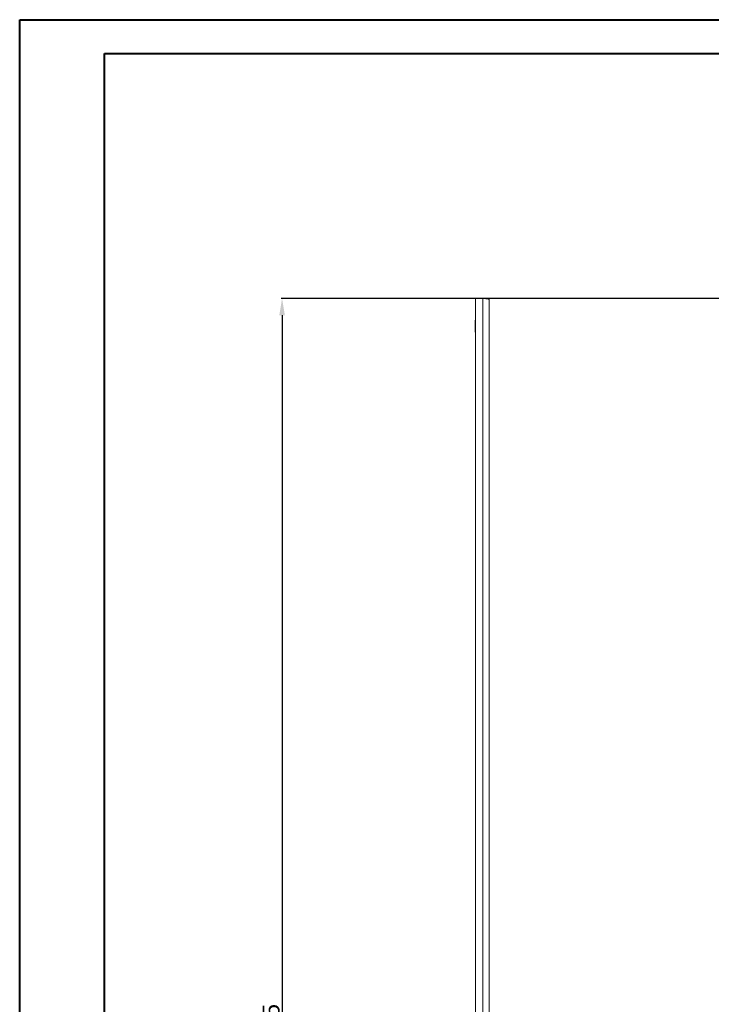
# Model space of a CAD drawing. Units: millimetres. Extents: x -2 to 4518, y 1 to 3038.
# Drawn here: x -2 to 1018, y 1520 to 2971 of the extents above; entities that cross this region are included whole.
import ezdxf

# ---------------------------------------------------------------- set-up
doc = ezdxf.new("R2010")
doc.units = ezdxf.units.MM
doc.layers.add('2', color=7, linetype='Continuous')
doc.dimstyles.new('ISO-25', dxfattribs={"dimtxt": 2.5, "dimasz": 2.5, "dimexe": 1.25, "dimexo": 0.625, "dimtad": 1, "dimtxsty": 'Standard', "dimcen": 2.5, "dimadec": 0, "dimazin": 0, "dimtfac": 1, "dimtmove": 0, "dimatfit": 3, "dimfxl": 1, "dimarcsym": 0})

# ---------------------------------------------------------------- blocks, each defined once
blk = doc.blocks.new('*D511')
at = {"layer": '2', "color": 0, "linetype": 'ByBlock', "lineweight": -2}
for p, q in [((3680.3, 2560.2), (383.7, 2560.2)), ((384.9, 2535.2), (384.9, 430.2)), ((3680.3, 405.2), (383.7, 405.2))]:
    blk.add_line(p, q, dxfattribs=at)
at = {"layer": '2', "color": 0, "linetype": 'ByBlock'}
for points in [[(380.8, 2535.2), (389.1, 2535.2), (384.9, 2560.2)], [(380.8, 430.2), (389.1, 430.2), (384.9, 405.2)]]:
    blk.add_solid(points, dxfattribs=at)
at = {"layer": 'Defpoints', "color": 0, "linetype": 'ByBlock'}
for p in [(3680.9, 2560.2), (384.9, 405.2), (3680.9, 405.2)]:
    blk.add_point(p, dxfattribs=at)
at = {"layer": '2', "color": 0, "linetype": 'ByBlock', "insert": (371.8, 1482.7), "char_height": 25, "attachment_point": 5, "rotation": 90}
blk.add_mtext('2155', dxfattribs=at)

msp = doc.modelspace()

# ---------------------------------------------------------------- linework, layer by layer
at = {"color": 0, "linetype": 'Continuous', "lineweight": 40}
for p, q in [((-2.177, 0.923), (-2.177, 2970.923)), ((-2.177, 2970.923), (4517.55, 2970.923)), ((122.823, 50.923), (122.823, 2920.923)), ((122.823, 2920.923), (4467.55, 2920.923))]:
    msp.add_line(p, q, dxfattribs=at)
at = {"color": 7, "linetype": 'Continuous', "lineweight": 15}
for p, q in [((670.232, 2560.235), (681.232, 2560.235)), ((670.232, 405.235), (670.232, 2560.235)), ((681.232, 2560.235), (681.232, 405.235)), ((688.722, 2560.235), (681.332, 2560.235)), ((688.722, 2560.235), (688.722, 2559.271)), ((690.232, 406.745), (690.232, 2558.725))]:
    msp.add_line(p, q, dxfattribs=at)
for centre, start, end in [((670.732, 2527.235), 120, 180), ((670.732, 2511.235), 180, 240)]:
    msp.add_arc(centre, 1, start, end, dxfattribs=at)
for points, knots in [([(690.232, 2558.725), (690.232, 2558.789), (690.174, 2558.851), (690.002, 2558.945), (689.931, 2558.976), (689.76, 2559.039), (689.66, 2559.071), (689.321, 2559.166), (689.045, 2559.228), (688.393, 2559.353), (688.013, 2559.417), (687.183, 2559.542), (686.731, 2559.605), (685.994, 2559.699), (685.739, 2559.731), (685.219, 2559.794), (684.954, 2559.825), (684.142, 2559.919), (683.578, 2559.982), (682.414, 2560.109), (681.826, 2560.172), (681.232, 2560.235)], [0, 0, 0, 0, 0.125, 0.125, 0.1875, 0.1875, 0.25, 0.25, 0.375, 0.375, 0.5, 0.5, 0.625, 0.625, 0.6875, 0.6875, 0.75, 0.75, 0.875, 0.875, 1, 1, 1, 1]), ([(688.722, 2560.235), (688.822, 2560.235), (688.92, 2560.225), (689.113, 2560.187), (689.208, 2560.158), (689.391, 2560.082), (689.478, 2560.036), (689.642, 2559.926), (689.72, 2559.863), (689.929, 2559.654), (690.041, 2559.486), (690.192, 2559.123), (690.232, 2558.924), (690.232, 2558.725)], [0, 0, 0, 0, 0.125, 0.125, 0.25, 0.25, 0.375, 0.375, 0.5, 0.5, 0.75, 0.75, 1, 1, 1, 1]), ([(669.732, 2527.235), (669.732, 2527.128), (669.732, 2526.964), (669.732, 2525.966), (669.732, 2524.934), (669.732, 2523.652), (669.732, 2521.79), (669.732, 2519.235), (669.732, 2516.681), (669.732, 2514.818), (669.732, 2513.536), (669.732, 2512.504), (669.732, 2511.506), (669.732, 2511.342), (669.732, 2511.235)], [0, 0, 0, 0, 0.11972842, 0.18418033, 0.25, 0.31581967, 0.38027158, 0.5, 0.61972842, 0.68418033, 0.75, 0.81581967, 0.88027158, 1, 1, 1, 1])]:
    msp.add_open_spline(points, degree=3, knots=knots, dxfattribs=at)

# ---------------------------------------------------------------- dimensions: what is measured, and where the dimension line sits
at = {"layer": '2', "color": 4, "linetype": 'ByBlock'}
dim = msp.add_linear_dim(base=(384.939, 405.235), p1=(3680.897, 2560.235), p2=(3680.897, 405.235), angle=270, dimstyle='ISO-25', override={"dimtxt": 25, "dimasz": 25}, dxfattribs=at)
dim.commit()
dim.dimension.update_dxf_attribs({"geometry": '*D511', "text_midpoint": (384.939, 1482.735), "dimtype": 160})

doc.saveas('drawing.dxf')
